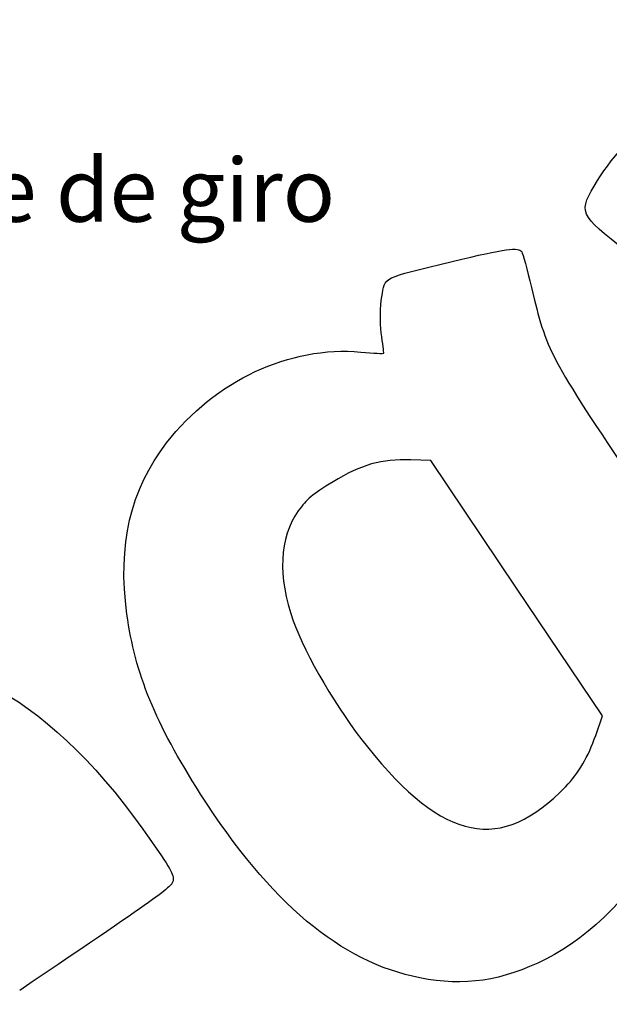
# Model space of a CAD drawing. Units: millimetres. Extents: x 0 to 291, y 0 to 204.
# Drawn here: x 173 to 203, y 108 to 156 of the extents above; entities that cross this region are included whole.
import ezdxf
from ezdxf import colors
from ezdxf.entities.mleader import LeaderData, LeaderLine
from ezdxf.math import Vec2, Vec3

# ---------------------------------------------------------------- set-up
doc = ezdxf.new("R2010")
doc.units = ezdxf.units.MM
doc.layers.add('Predeterminado', color=7, linetype='Continuous')

# ---------------------------------------------------------------- blocks, each defined once
blk = doc.blocks.new('_DOT')
at = {"color": 0}
blk.add_line((0, 0), (-1, 0), dxfattribs=at)
at = {"color": 0, "const_width": 0.333}
blk.add_lwpolyline([(-0.1665, 0, 1), (0.1665, 0, 1)], format="xyb", close=True, dxfattribs=at)
blk = doc.blocks.new('SE303')
at = {"color": 7, "linetype": 'Continuous'}
for p, q in [((193.776, 134.605), (192.793, 134.634)), ((198.031, 128.272), (193.776, 134.605)), ((202.287, 121.938), (198.031, 128.272)), ((201.949, 120.978), (202.287, 121.938))]:
    blk.add_line(p, q, dxfattribs=at)
blk = doc.blocks.new('SE302')
blk.add_blockref('SE303', (0, 0))
blk = doc.blocks.new('SE305')
at = {"color": 7, "linetype": 'Continuous'}
blk.add_point((200.463, 118.443), dxfattribs=at)
blk = doc.blocks.new('SE304')
blk.add_blockref('SE305', (0, 0))

msp = doc.modelspace()

# ---------------------------------------------------------------- linework, layer by layer
at = {"color": 7, "linetype": 'Continuous'}
for points in [[(202.0401, 148.4877), (203.4891, 150.871), (208.0439, 154.9305), (210.977, 156.4528)], [(203.5062, 144.9366), (201.0744, 146.8395), (201.0597, 146.8751), (202.0401, 148.4877)], [(194.8418, 144.467), (197.5364, 145.1167), (198.1124, 145.1965), (198.2822, 144.9437)], [(191.3511, 142.7156), (191.5275, 143.7289), (191.293, 143.6112), (194.8418, 144.467)], [(198.2822, 144.9437), (198.3387, 144.8597), (198.5555, 144.0648), (198.764, 143.1773)], [(198.764, 143.1773), (199.5006, 140.0416), (199.6488, 139.761), (203.9907, 133.2822)], [(191.3244, 140.9246), (191.2579, 141.4434), (191.2699, 142.2494), (191.3511, 142.7156)], [(191.4514, 139.9257), (191.4481, 139.9563), (191.3909, 140.4058), (191.3244, 140.9246)], [(180.6878, 135.479), (183.0779, 138.5641), (186.7957, 140.3027), (190.3059, 139.9769)], [(190.3059, 139.9769), (190.9393, 139.9182), (191.4548, 139.8951), (191.4514, 139.9257)], [(178.7229, 126.9886), (178.2552, 130.4052), (178.8934, 133.1629), (180.6878, 135.479)], [(192.7934, 134.6344), (191.318, 134.6784), (190.3525, 134.4062), (188.9318, 133.5457)], [(188.9318, 133.5457), (187.891, 132.9152), (187.6446, 132.7081), (187.2126, 132.1002)], [(187.2126, 132.1002), (186.2711, 130.7756), (186.184, 128.8556), (186.9653, 126.6537)], [(182.3692, 118.0708), (180.1185, 121.5987), (179.1297, 124.017), (178.7229, 126.9886)], [(186.9653, 126.6537), (187.5664, 124.9597), (189.1733, 122.2229), (190.6334, 120.4065)], [(163.7965, 124.2025), (169.3214, 125.8779), (174.5795, 123.2407), (179.5108, 116.3211)], [(200.4632, 118.4435), (201.0943, 119.0973), (201.5768, 119.9205), (201.9489, 120.978)], [(190.6334, 120.4065), (194.4346, 115.6775), (197.2509, 115.1151), (200.4632, 118.4435)], [(193.2304, 108.9574), (189.3076, 109.7319), (185.8248, 112.6543), (182.3692, 118.0708)], [(179.5108, 116.3211), (180.7915, 114.5241), (181.0316, 114.1259), (181.0144, 113.8271)], [(205.1559, 115.6903), (204.0397, 113.3682), (201.7396, 111.0172), (199.4745, 109.8834)], [(181.0144, 113.8271), (180.9945, 113.4789), (180.8372, 113.3652), (173.4096, 108.3291)], [(199.4745, 109.8834), (197.3091, 108.7996), (195.4365, 108.5219), (193.2304, 108.9574)]]:
    msp.add_open_spline(points, degree=3, dxfattribs=at)

# ---------------------------------------------------------------- block references
for name in ['SE302', 'SE304']:
    msp.add_blockref(name, (0, 0))

# ---------------------------------------------------------------- leaders
at = {"layer": 'Predeterminado', "color": 7, "linetype": 'Continuous'}
ml = msp.add_multileader_mtext('Standard', dxfattribs=at)
ml.set_content('{\\pxsm0.9;\\fArial|b0||i0||c0|p34;\\W1.;Eje de giro\\P}', color=7)
ml.set_leader_properties(color=7)
ml.set_arrow_properties(name='DOT')
ml.build(insert=Vec2(0, 0))
ml.multileader.update_dxf_attribs({"leader_type": 0, "dogleg_length": 0, "arrow_head_size": 3.1375})
ctx = ml.context
ctx.base_point, ctx.char_height, ctx.arrow_head_size, ctx.landing_gap_size = Vec3(166.1769, 147.5461), 3.1375, 3.1375, 1.0981
notes = []
notes.append((ctx, [(0, (0, 0, 0), (0, 0), (1, 0), 1, [])]))
ctx.mtext.insert = Vec3(168.1769, 149.5745)
for ctx, leaders in notes:
    for number, flags, end, landing, length, lines in leaders:
        leader = LeaderData()
        leader.index, (leader.has_last_leader_line, leader.has_dogleg_vector, leader.attachment_direction) = number, flags
        leader.last_leader_point, leader.dogleg_vector, leader.dogleg_length = Vec3(end), Vec3(landing), length
        for number, points, colour, breaks in lines:
            line = LeaderLine()
            line.index, line.vertices, line.color, line.breaks = number, Vec3.list(points), colors.encode_raw_color(colour), breaks
            leader.lines.append(line)
        ctx.leaders.append(leader)

doc.saveas('drawing.dxf')
